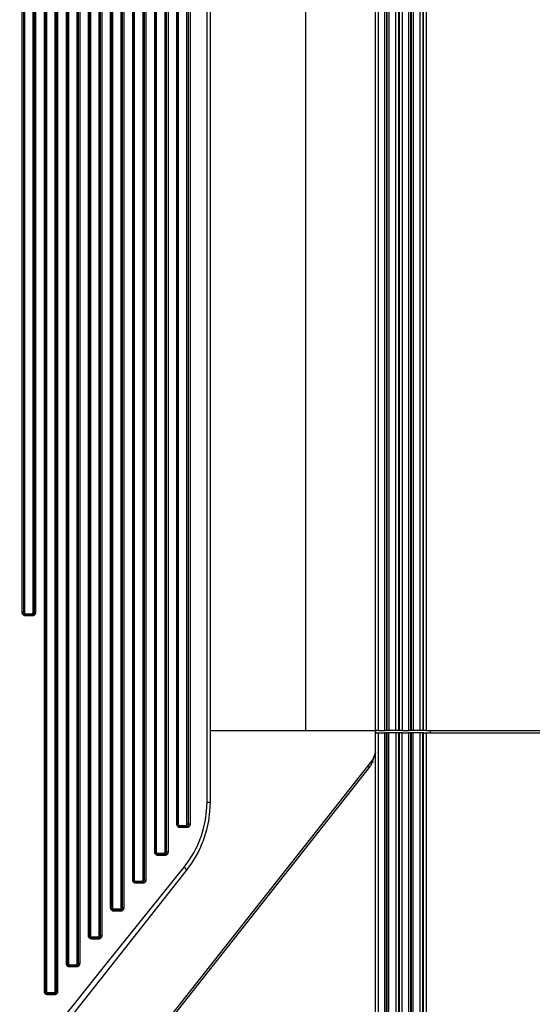
# Model space of a CAD drawing. Units: inches. Extents: x 0 to 10024, y 0 to 3575.
# Drawn here: x 6892 to 6938, y 1909 to 1998 of the extents above; entities that cross this region are included whole.
import ezdxf

# ---------------------------------------------------------------- set-up
doc = ezdxf.new("R2010")
doc.units = ezdxf.units.IN
doc.header["$MEASUREMENT"] = 0
doc.layers.add('LG-DIMENSION', color=7, linetype='Continuous')
doc.layers.add('LG-Product', color=3, linetype='Continuous')
doc.styles.add('GHS', font='txt')
doc.dimstyles.new('LG_DIM', dxfattribs={"dimtxt": 50, "dimasz": 40, "dimexe": 30, "dimexo": 20, "dimgap": 20, "dimtad": 1, "dimdec": 0, "dimzin": 0, "dimdsep": 46, "dimtxsty": 'GHS', "dimcen": 0.09, "dimclrd": 7, "dimclre": 7, "dimadec": 0, "dimazin": 0, "dimtfac": 1, "dimtdec": 0, "dimtix": 1, "dimtofl": 0, "dimtmove": 0, "dimatfit": 3, "dimfxl": 30, "dimtolj": 1, "dimtzin": 0, "dimarcsym": 0})

# ---------------------------------------------------------------- blocks, each defined once
blk = doc.blocks.new('*D10')
at = {"layer": 'Defpoints', "color": 0, "transparency": 16777216}
for p in [(6888.004, 2658.951), (6888.004, 1708.951), (7199.144, 1708.951)]:
    blk.add_point(p, dxfattribs=at)
at = {"layer": 'LG-DIMENSION', "color": 7, "lineweight": -2, "transparency": 16777216}
for p, q in [((6908.004, 2658.951), (7229.144, 2658.951)), ((7199.144, 2618.951), (7199.144, 1748.951)), ((6908.004, 1708.951), (7229.144, 1708.951))]:
    blk.add_line(p, q, dxfattribs=at)
at = {"layer": 'LG-DIMENSION', "color": 7, "transparency": 16777216}
for points in [[(7192.477, 2618.951), (7205.81, 2618.951), (7199.144, 2658.951)], [(7192.477, 1748.951), (7205.81, 1748.951), (7199.144, 1708.951)]]:
    blk.add_solid(points, dxfattribs=at)
at = {"layer": 'LG-DIMENSION', "color": 0, "transparency": 16777216, "insert": (7154.11, 2183.951), "char_height": 50, "attachment_point": 5, "rotation": 90, "style": 'GHS'}
blk.add_mtext('\\A1;950', dxfattribs=at)

msp = doc.modelspace()

# ---------------------------------------------------------------- linework, layer by layer
at = {"layer": 'LG-Product', "color": 3, "linetype": 'Continuous'}
for p, q in [((6894.148, 1910.271), (6894.148, 2460.631)), ((6894.246, 2460.631), (6894.246, 1910.271)), ((6894.343, 2460.631), (6894.343, 1910.271)), ((6895.14, 1910.271), (6895.14, 2460.631)), ((6895.246, 1910.271), (6895.246, 2460.631)), ((6895.352, 2460.631), (6895.352, 1910.271)), ((6896.154, 1912.8), (6896.154, 2458.102)), ((6896.246, 2458.102), (6896.246, 1912.8)), ((6896.337, 2458.102), (6896.337, 1912.8)), ((6897.134, 1912.8), (6897.134, 2458.102)), ((6897.246, 1912.8), (6897.246, 2458.102)), ((6897.358, 2458.102), (6897.358, 1912.8)), ((6898.16, 1915.329), (6898.16, 2455.573)), ((6898.246, 2455.573), (6898.246, 1915.329)), ((6898.331, 2455.573), (6898.331, 1915.329)), ((6899.128, 1915.329), (6899.128, 2455.573)), ((6899.246, 1915.329), (6899.246, 2455.573)), ((6899.364, 2455.573), (6899.364, 1915.329)), ((6900.166, 1917.858), (6900.166, 2453.044)), ((6900.246, 2453.044), (6900.246, 1917.858)), ((6900.325, 2453.044), (6900.325, 1917.858)), ((6901.122, 1917.858), (6901.122, 2453.044)), ((6901.246, 1917.858), (6901.246, 2453.044)), ((6901.369, 2453.044), (6901.369, 1917.858)), ((6902.172, 1920.387), (6902.172, 2450.516)), ((6902.246, 2450.516), (6902.246, 1920.387)), ((6902.319, 2450.516), (6902.319, 1920.387)), ((6903.116, 1920.387), (6903.116, 2450.516)), ((6903.246, 1920.387), (6903.246, 2450.516)), ((6903.375, 2450.516), (6903.375, 1920.387)), ((6904.178, 1922.916), (6904.178, 2447.987)), ((6904.246, 2447.987), (6904.246, 1922.916)), ((6904.313, 2447.987), (6904.313, 1922.916)), ((6905.11, 1922.916), (6905.11, 2447.987)), ((6905.246, 1922.916), (6905.246, 2447.987)), ((6905.381, 2447.987), (6905.381, 1922.916)), ((6906.184, 1925.445), (6906.184, 2445.458)), ((6906.246, 2445.458), (6906.246, 1925.445)), ((6906.307, 2445.458), (6906.307, 1925.445)), ((6907.104, 1925.445), (6907.104, 2445.458)), ((6907.246, 1925.445), (6907.246, 2445.458)), ((6907.387, 2445.458), (6907.387, 1925.445)), ((6908.925, 1927.451), (6908.925, 2443.451)), ((6909.196, 2443.451), (6909.196, 1927.451)), ((6917.869, 2433.951), (6917.869, 1933.951)), ((6924.21, 1933.951), (6924.21, 2433.951)), ((6924.456, 2433.951), (6924.456, 1933.951)), ((6925.066, 1933.951), (6925.066, 2433.951)), ((6925.22, 2433.951), (6925.22, 1933.951)), ((6925.298, 1933.951), (6925.298, 2433.951)), ((6925.451, 2433.951), (6925.451, 1933.951)), ((6926.083, 1933.951), (6926.083, 2433.951)), ((6926.329, 2433.951), (6926.329, 1933.951)), ((6926.395, 1933.951), (6926.395, 2433.951)), ((6926.641, 2433.951), (6926.641, 1933.951)), ((6927.266, 1933.951), (6927.266, 2433.951)), ((6927.419, 2433.951), (6927.419, 1933.951)), ((6927.492, 1933.951), (6927.492, 2433.951)), ((6927.644, 2433.951), (6927.644, 1933.951)), ((6928.282, 1933.951), (6928.282, 2433.951)), ((6928.529, 2433.951), (6928.529, 1933.951)), ((6928.595, 1933.951), (6928.595, 2433.951)), ((6928.842, 2433.951), (6928.842, 1933.951)), ((6892.142, 1944.651), (6892.142, 2426.251)), ((6892.246, 2426.251), (6892.246, 1944.651)), ((6892.349, 2426.251), (6892.349, 1944.651)), ((6893.146, 1944.651), (6893.146, 2426.251)), ((6893.246, 1944.651), (6893.246, 2426.251)), ((6893.346, 2426.251), (6893.346, 1944.651)), ((6892.215, 1944.651), (6892.142, 1944.651)), ((6892.144, 1944.622), (6892.142, 1944.651)), ((6892.148, 1944.593), (6892.144, 1944.622)), ((6892.155, 1944.564), (6892.148, 1944.593)), ((6892.165, 1944.536), (6892.155, 1944.564)), ((6892.178, 1944.51), (6892.165, 1944.536)), ((6892.193, 1944.485), (6892.178, 1944.51)), ((6892.211, 1944.461), (6892.193, 1944.485)), ((6892.231, 1944.439), (6892.211, 1944.461)), ((6892.246, 1944.651), (6892.215, 1944.651)), ((6892.252, 1944.419), (6892.231, 1944.439)), ((6892.246, 1944.651), (6892.276, 1944.651)), ((6892.246, 1944.651), (6892.247, 1944.632)), ((6892.247, 1944.632), (6892.25, 1944.612)), ((6892.25, 1944.612), (6892.254, 1944.593)), ((6892.276, 1944.402), (6892.252, 1944.419)), ((6892.254, 1944.593), (6892.261, 1944.575)), ((6892.261, 1944.575), (6892.27, 1944.557)), ((6892.27, 1944.557), (6892.279, 1944.54)), ((6892.276, 1944.651), (6892.349, 1944.651)), ((6892.301, 1944.387), (6892.276, 1944.402)), ((6892.279, 1944.54), (6892.291, 1944.524)), ((6892.291, 1944.524), (6892.304, 1944.51)), ((6892.328, 1944.374), (6892.301, 1944.387)), ((6892.304, 1944.51), (6892.335, 1944.485)), ((6892.384, 1944.357), (6892.328, 1944.374)), ((6892.335, 1944.485), (6892.369, 1944.466)), ((6892.349, 1944.651), (6892.356, 1944.613)), ((6892.356, 1944.613), (6892.378, 1944.581)), ((6892.369, 1944.466), (6892.407, 1944.455)), ((6892.378, 1944.581), (6892.393, 1944.568)), ((6892.443, 1944.351), (6892.384, 1944.357)), ((6892.393, 1944.568), (6892.41, 1944.559)), ((6892.407, 1944.455), (6892.446, 1944.451)), ((6892.41, 1944.559), (6892.429, 1944.553)), ((6892.429, 1944.553), (6892.449, 1944.551)), ((6892.444, 1944.422), (6892.443, 1944.351)), ((6892.744, 1944.351), (6892.443, 1944.351)), ((6892.446, 1944.451), (6892.444, 1944.422)), ((6892.446, 1944.451), (6892.746, 1944.451)), ((6892.449, 1944.551), (6892.748, 1944.551)), ((6893.045, 1944.351), (6892.744, 1944.351)), ((6892.746, 1944.451), (6893.046, 1944.451)), ((6892.748, 1944.551), (6893.047, 1944.551)), ((6893.045, 1944.422), (6893.046, 1944.451)), ((6893.045, 1944.351), (6893.045, 1944.422)), ((6893.074, 1944.353), (6893.045, 1944.351)), ((6893.046, 1944.451), (6893.065, 1944.452)), ((6893.047, 1944.551), (6893.085, 1944.559)), ((6893.065, 1944.452), (6893.085, 1944.455)), ((6893.104, 1944.357), (6893.074, 1944.353)), ((6893.085, 1944.559), (6893.117, 1944.581)), ((6893.085, 1944.455), (6893.104, 1944.46)), ((6893.104, 1944.46), (6893.122, 1944.466)), ((6893.132, 1944.364), (6893.104, 1944.357)), ((6893.117, 1944.581), (6893.13, 1944.596)), ((6893.122, 1944.466), (6893.14, 1944.475)), ((6893.13, 1944.596), (6893.139, 1944.613)), ((6893.16, 1944.374), (6893.132, 1944.364)), ((6893.139, 1944.613), (6893.144, 1944.632)), ((6893.14, 1944.475), (6893.157, 1944.485)), ((6893.144, 1944.632), (6893.146, 1944.651)), ((6893.217, 1944.651), (6893.146, 1944.651)), ((6893.157, 1944.485), (6893.173, 1944.496)), ((6893.187, 1944.387), (6893.16, 1944.374)), ((6893.173, 1944.496), (6893.187, 1944.51)), ((6893.187, 1944.51), (6893.212, 1944.54)), ((6893.212, 1944.402), (6893.187, 1944.387)), ((6893.212, 1944.54), (6893.231, 1944.574)), ((6893.236, 1944.419), (6893.212, 1944.402)), ((6893.246, 1944.651), (6893.217, 1944.651)), ((6893.231, 1944.574), (6893.242, 1944.612)), ((6893.258, 1944.439), (6893.236, 1944.419)), ((6893.242, 1944.612), (6893.246, 1944.651)), ((6893.275, 1944.651), (6893.246, 1944.651)), ((6893.277, 1944.461), (6893.258, 1944.439)), ((6893.346, 1944.651), (6893.275, 1944.651)), ((6893.295, 1944.484), (6893.277, 1944.461)), ((6893.31, 1944.509), (6893.295, 1944.484)), ((6893.323, 1944.536), (6893.31, 1944.509)), ((6893.34, 1944.592), (6893.323, 1944.536)), ((6893.346, 1944.651), (6893.34, 1944.592)), ((6909.196, 1933.951), (6915.948, 1933.951)), ((6915.948, 1933.951), (6916.897, 1933.951)), ((6916.897, 1933.951), (6917.869, 1933.951)), ((6917.869, 1933.951), (6921.009, 1933.951)), ((6921.009, 1933.951), (6924.21, 1933.951)), ((6924.21, 1933.951), (6924.21, 1933.751)), ((6924.286, 1933.951), (6924.21, 1933.951)), ((6924.21, 1832.951), (6924.21, 1933.751)), ((6924.21, 1933.751), (6924.286, 1933.751)), ((6924.23, 1933.751), (6924.23, 1933.951)), ((6924.456, 1933.951), (6924.286, 1933.951)), ((6924.286, 1933.751), (6924.456, 1933.751)), ((6924.456, 1933.951), (6924.761, 1933.951)), ((6924.456, 1933.751), (6924.456, 1832.951)), ((6924.456, 1933.751), (6924.761, 1933.751)), ((6924.761, 1933.951), (6925.066, 1933.951)), ((6924.761, 1933.751), (6925.066, 1933.751)), ((6925.173, 1933.951), (6925.066, 1933.951)), ((6925.066, 1832.951), (6925.066, 1933.751)), ((6925.173, 1933.751), (6925.066, 1933.751)), ((6925.22, 1933.951), (6925.173, 1933.951)), ((6925.22, 1933.751), (6925.173, 1933.751)), ((6925.298, 1933.951), (6925.22, 1933.951)), ((6925.22, 1832.951), (6925.22, 1933.751)), ((6925.298, 1933.751), (6925.22, 1933.751)), ((6925.345, 1933.951), (6925.298, 1933.951)), ((6925.298, 1832.951), (6925.298, 1933.751)), ((6925.345, 1933.751), (6925.298, 1933.751)), ((6925.451, 1933.951), (6925.345, 1933.951)), ((6925.451, 1933.751), (6925.345, 1933.751)), ((6926.083, 1933.951), (6925.451, 1933.951)), ((6925.451, 1832.951), (6925.451, 1933.751)), ((6926.089, 1933.751), (6925.451, 1933.751)), ((6926.248, 1933.951), (6926.083, 1933.951)), ((6926.089, 1832.951), (6926.089, 1933.751)), ((6926.254, 1933.751), (6926.089, 1933.751)), ((6926.329, 1933.951), (6926.248, 1933.951)), ((6926.335, 1933.751), (6926.254, 1933.751)), ((6926.395, 1933.951), (6926.329, 1933.951)), ((6926.335, 1832.951), (6926.335, 1933.751)), ((6926.396, 1933.751), (6926.335, 1933.751)), ((6926.476, 1933.951), (6926.395, 1933.951)), ((6926.396, 1832.951), (6926.396, 1933.751)), ((6926.476, 1933.751), (6926.396, 1933.751)), ((6926.641, 1933.951), (6926.476, 1933.951)), ((6926.642, 1933.751), (6926.476, 1933.751)), ((6926.641, 1933.951), (6926.954, 1933.951)), ((6926.642, 1832.951), (6926.642, 1933.751)), ((6926.642, 1933.751), (6926.955, 1933.751)), ((6926.954, 1933.951), (6927.266, 1933.951)), ((6926.955, 1933.751), (6927.267, 1933.751)), ((6927.373, 1933.951), (6927.266, 1933.951)), ((6927.267, 1832.951), (6927.267, 1933.751)), ((6927.373, 1933.751), (6927.267, 1933.751)), ((6927.419, 1933.951), (6927.373, 1933.951)), ((6927.42, 1933.751), (6927.373, 1933.751)), ((6927.492, 1933.951), (6927.419, 1933.951)), ((6927.42, 1832.951), (6927.42, 1933.751)), ((6927.498, 1933.751), (6927.42, 1933.751)), ((6927.538, 1933.951), (6927.492, 1933.951)), ((6927.498, 1832.951), (6927.498, 1933.751)), ((6927.544, 1933.751), (6927.498, 1933.751)), ((6927.644, 1933.951), (6927.538, 1933.951)), ((6927.651, 1933.751), (6927.544, 1933.751)), ((6928.282, 1933.951), (6927.644, 1933.951)), ((6927.651, 1832.951), (6927.651, 1933.751)), ((6928.282, 1933.751), (6927.651, 1933.751)), ((6928.448, 1933.951), (6928.282, 1933.951)), ((6928.282, 1832.951), (6928.282, 1933.751)), ((6928.448, 1933.751), (6928.282, 1933.751)), ((6928.529, 1933.951), (6928.448, 1933.951)), ((6928.529, 1933.751), (6928.448, 1933.751)), ((6928.595, 1933.951), (6928.529, 1933.951)), ((6928.529, 1832.951), (6928.529, 1933.751)), ((6928.595, 1933.751), (6928.529, 1933.751)), ((6928.676, 1933.951), (6928.595, 1933.951)), ((6928.595, 1832.951), (6928.595, 1933.751)), ((6928.595, 1933.751), (6928.676, 1933.751)), ((6928.842, 1933.951), (6928.676, 1933.951)), ((6928.676, 1933.751), (6928.842, 1933.751)), ((6928.842, 1933.951), (6951.68, 1933.951)), ((6928.842, 1933.751), (6928.842, 1832.951)), ((6928.842, 1933.751), (6951.68, 1933.751)), ((6929.21, 1933.751), (6929.21, 1933.951)), ((6924.21, 1931.951), (6923.779, 1930.71)), ((6923.995, 1931.305), (6924.21, 1931.926)), ((6893.607, 1892.56), (6923.779, 1930.71)), ((6895.515, 1895.294), (6923.995, 1931.305)), ((6923.536, 1930.725), (6923.565, 1930.679)), ((6923.565, 1930.679), (6923.672, 1930.575)), ((6923.995, 1931.305), (6923.96, 1931.196)), ((6923.96, 1931.196), (6923.993, 1931.045)), ((6908.89, 1926.641), (6908.925, 1927.451)), ((6908.925, 1927.451), (6909.123, 1927.451)), ((6909.123, 1927.451), (6909.196, 1927.451)), ((6909.196, 1927.451), (6909.16, 1926.602)), ((6908.786, 1925.846), (6908.89, 1926.641)), ((6909.16, 1926.602), (6909.053, 1925.768)), ((6906.229, 1925.445), (6906.184, 1925.445)), ((6906.185, 1925.414), (6906.184, 1925.445)), ((6906.19, 1925.384), (6906.185, 1925.414)), ((6906.198, 1925.354), (6906.19, 1925.384)), ((6906.208, 1925.326), (6906.198, 1925.354)), ((6906.238, 1925.273), (6906.208, 1925.326)), ((6906.246, 1925.445), (6906.229, 1925.445)), ((6906.276, 1925.228), (6906.238, 1925.273)), ((6906.246, 1925.445), (6906.262, 1925.445)), ((6906.246, 1925.445), (6906.247, 1925.423)), ((6906.247, 1925.423), (6906.25, 1925.402)), ((6906.25, 1925.402), (6906.256, 1925.382)), ((6906.256, 1925.382), (6906.264, 1925.362)), ((6906.262, 1925.445), (6906.307, 1925.445)), ((6906.264, 1925.362), (6906.284, 1925.327)), ((6906.298, 1925.209), (6906.276, 1925.228)), ((6906.284, 1925.327), (6906.31, 1925.298)), ((6906.322, 1925.192), (6906.298, 1925.209)), ((6906.307, 1925.445), (6906.309, 1925.424)), ((6906.309, 1925.424), (6906.315, 1925.405)), ((6906.31, 1925.298), (6906.325, 1925.285)), ((6906.315, 1925.405), (6906.325, 1925.388)), ((6906.325, 1925.388), (6906.337, 1925.373)), ((6906.325, 1925.285), (6906.341, 1925.274)), ((6906.337, 1925.373), (6906.352, 1925.361)), ((6906.341, 1925.274), (6906.357, 1925.265)), ((6906.352, 1925.361), (6906.369, 1925.352)), ((6906.357, 1925.265), (6906.374, 1925.258)), ((6906.369, 1925.352), (6906.388, 1925.347)), ((6906.374, 1925.258), (6906.41, 1925.248)), ((6906.388, 1925.347), (6906.406, 1925.345)), ((6906.418, 1925.274), (6906.406, 1925.345)), ((6906.406, 1925.345), (6906.706, 1925.345)), ((6906.41, 1925.248), (6906.446, 1925.245)), ((6906.446, 1925.245), (6906.418, 1925.274)), ((6906.446, 1925.245), (6906.473, 1925.215)), ((6906.446, 1925.245), (6906.747, 1925.245)), ((6906.473, 1925.215), (6906.484, 1925.145)), ((6906.706, 1925.345), (6907.005, 1925.345)), ((6906.747, 1925.245), (6907.046, 1925.245)), ((6907.005, 1925.345), (6907.023, 1925.347)), ((6907.023, 1925.347), (6907.041, 1925.352)), ((6907.041, 1925.352), (6907.058, 1925.36)), ((6907.046, 1925.245), (6907.082, 1925.248)), ((6907.046, 1925.245), (6907.075, 1925.215)), ((6907.058, 1925.36), (6907.073, 1925.372)), ((6907.073, 1925.372), (6907.086, 1925.387)), ((6907.075, 1925.215), (6907.086, 1925.145)), ((6907.082, 1925.248), (6907.117, 1925.258)), ((6907.086, 1925.387), (6907.096, 1925.405)), ((6907.096, 1925.405), (6907.102, 1925.424)), ((6907.102, 1925.424), (6907.104, 1925.445)), ((6907.2, 1925.445), (6907.104, 1925.445)), ((6907.117, 1925.258), (6907.15, 1925.274)), ((6907.15, 1925.274), (6907.181, 1925.297)), ((6907.181, 1925.297), (6907.194, 1925.311)), ((6907.194, 1925.311), (6907.207, 1925.326)), ((6907.246, 1925.445), (6907.2, 1925.445)), ((6907.207, 1925.326), (6907.218, 1925.343)), ((6907.218, 1925.343), (6907.228, 1925.362)), ((6907.228, 1925.362), (6907.235, 1925.381)), ((6907.235, 1925.381), (6907.241, 1925.401)), ((6907.241, 1925.401), (6907.245, 1925.423)), ((6907.245, 1925.423), (6907.246, 1925.445)), ((6907.292, 1925.445), (6907.246, 1925.445)), ((6907.272, 1925.208), (6907.248, 1925.192)), ((6907.294, 1925.228), (6907.272, 1925.208)), ((6907.387, 1925.445), (6907.292, 1925.445)), ((6907.314, 1925.249), (6907.294, 1925.228)), ((6907.333, 1925.272), (6907.314, 1925.249)), ((6907.349, 1925.298), (6907.333, 1925.272)), ((6907.362, 1925.325), (6907.349, 1925.298)), ((6907.373, 1925.353), (6907.362, 1925.325)), ((6907.381, 1925.383), (6907.373, 1925.353)), ((6907.386, 1925.413), (6907.381, 1925.383)), ((6907.387, 1925.445), (6907.386, 1925.413)), ((6908.616, 1925.067), (6908.786, 1925.846)), ((6909.053, 1925.768), (6908.878, 1924.949)), ((6906.347, 1925.178), (6906.322, 1925.192)), ((6906.373, 1925.166), (6906.347, 1925.178)), ((6906.4, 1925.157), (6906.373, 1925.166)), ((6906.428, 1925.15), (6906.4, 1925.157)), ((6906.456, 1925.146), (6906.428, 1925.15)), ((6906.484, 1925.145), (6906.456, 1925.146)), ((6906.786, 1925.145), (6906.484, 1925.145)), ((6907.086, 1925.145), (6906.786, 1925.145)), ((6907.143, 1925.15), (6907.086, 1925.145)), ((6907.197, 1925.166), (6907.143, 1925.15)), ((6907.223, 1925.178), (6907.197, 1925.166)), ((6907.248, 1925.192), (6907.223, 1925.178)), ((6908.38, 1924.302), (6908.616, 1925.067)), ((6908.878, 1924.949), (6908.633, 1924.144)), ((6907.908, 1923.205), (6908.08, 1923.561)), ((6908.08, 1923.561), (6908.16, 1923.742)), ((6908.16, 1923.742), (6908.237, 1923.927)), ((6908.237, 1923.927), (6908.31, 1924.113)), ((6908.31, 1924.113), (6908.38, 1924.302)), ((6908.406, 1923.555), (6908.322, 1923.364)), ((6908.485, 1923.749), (6908.406, 1923.555)), ((6908.561, 1923.946), (6908.485, 1923.749)), ((6908.633, 1924.144), (6908.561, 1923.946)), ((6904.227, 1922.916), (6904.178, 1922.916)), ((6904.179, 1922.885), (6904.178, 1922.916)), ((6904.184, 1922.856), (6904.179, 1922.885)), ((6904.191, 1922.826), (6904.184, 1922.856)), ((6904.202, 1922.798), (6904.191, 1922.826)), ((6904.215, 1922.771), (6904.202, 1922.798)), ((6904.231, 1922.746), (6904.215, 1922.771)), ((6904.246, 1922.916), (6904.227, 1922.916)), ((6904.249, 1922.722), (6904.231, 1922.746)), ((6904.246, 1922.916), (6904.264, 1922.916)), ((6904.246, 1922.916), (6904.247, 1922.895)), ((6904.247, 1922.895), (6904.25, 1922.875)), ((6904.269, 1922.701), (6904.249, 1922.722)), ((6904.25, 1922.875), (6904.255, 1922.855)), ((6904.255, 1922.855), (6904.263, 1922.835)), ((6904.263, 1922.835), (6904.283, 1922.8)), ((6904.264, 1922.916), (6904.313, 1922.916)), ((6904.291, 1922.681), (6904.269, 1922.701)), ((6904.283, 1922.8), (6904.308, 1922.77)), ((6904.315, 1922.664), (6904.291, 1922.681)), ((6904.308, 1922.77), (6904.339, 1922.747)), ((6904.313, 1922.916), (6904.321, 1922.877)), ((6904.34, 1922.65), (6904.315, 1922.664)), ((6904.321, 1922.877), (6904.343, 1922.844)), ((6904.339, 1922.747), (6904.373, 1922.73)), ((6904.366, 1922.638), (6904.34, 1922.65)), ((6904.343, 1922.844), (6904.358, 1922.832)), ((6904.358, 1922.832), (6904.375, 1922.823)), ((6904.394, 1922.628), (6904.366, 1922.638)), ((6904.373, 1922.73), (6904.409, 1922.719)), ((6904.375, 1922.823), (6904.393, 1922.818)), ((6904.393, 1922.818), (6904.412, 1922.816)), ((6904.421, 1922.621), (6904.394, 1922.628)), ((6904.409, 1922.719), (6904.446, 1922.716)), ((6904.422, 1922.745), (6904.412, 1922.816)), ((6904.412, 1922.816), (6904.712, 1922.816)), ((6904.45, 1922.617), (6904.421, 1922.621)), ((6904.446, 1922.716), (6904.422, 1922.745)), ((6904.469, 1922.687), (6904.446, 1922.716)), ((6904.446, 1922.716), (6904.746, 1922.716)), ((6904.479, 1922.616), (6904.45, 1922.617)), ((6904.479, 1922.616), (6904.469, 1922.687)), ((6904.78, 1922.616), (6904.479, 1922.616)), ((6904.712, 1922.816), (6905.01, 1922.816)), ((6904.746, 1922.716), (6905.046, 1922.716)), ((6905.08, 1922.616), (6904.78, 1922.616)), ((6905.01, 1922.816), (6905.029, 1922.818)), ((6905.029, 1922.818), (6905.048, 1922.823)), ((6905.046, 1922.716), (6905.083, 1922.719)), ((6905.07, 1922.687), (6905.046, 1922.716)), ((6905.048, 1922.823), (6905.065, 1922.832)), ((6905.065, 1922.832), (6905.08, 1922.844)), ((6905.08, 1922.616), (6905.07, 1922.687)), ((6905.08, 1922.844), (6905.093, 1922.859)), ((6905.137, 1922.621), (6905.08, 1922.616)), ((6905.083, 1922.719), (6905.118, 1922.729)), ((6905.093, 1922.859), (6905.102, 1922.876)), ((6905.102, 1922.876), (6905.108, 1922.896)), ((6905.108, 1922.896), (6905.11, 1922.916)), ((6905.203, 1922.916), (6905.11, 1922.916)), ((6905.118, 1922.729), (6905.152, 1922.746)), ((6905.192, 1922.637), (6905.137, 1922.621)), ((6905.152, 1922.746), (6905.182, 1922.77)), ((6905.182, 1922.77), (6905.196, 1922.784)), ((6905.219, 1922.649), (6905.192, 1922.637)), ((6905.196, 1922.784), (6905.208, 1922.799)), ((6905.246, 1922.916), (6905.203, 1922.916)), ((6905.208, 1922.799), (6905.219, 1922.816)), ((6905.219, 1922.816), (6905.228, 1922.834)), ((6905.244, 1922.664), (6905.219, 1922.649)), ((6905.228, 1922.834), (6905.236, 1922.854)), ((6905.236, 1922.854), (6905.241, 1922.874)), ((6905.241, 1922.874), (6905.245, 1922.895)), ((6905.267, 1922.681), (6905.244, 1922.664)), ((6905.245, 1922.895), (6905.246, 1922.916)), ((6905.289, 1922.916), (6905.246, 1922.916)), ((6905.29, 1922.7), (6905.267, 1922.681)), ((6905.381, 1922.916), (6905.289, 1922.916)), ((6905.31, 1922.722), (6905.29, 1922.7)), ((6905.328, 1922.745), (6905.31, 1922.722)), ((6905.344, 1922.77), (6905.328, 1922.745)), ((6905.357, 1922.797), (6905.344, 1922.77)), ((6905.367, 1922.826), (6905.357, 1922.797)), ((6905.375, 1922.855), (6905.367, 1922.826)), ((6905.38, 1922.885), (6905.375, 1922.855)), ((6905.381, 1922.916), (6905.38, 1922.885)), ((6907.312, 1922.19), (6907.723, 1922.857)), ((6907.952, 1922.622), (6907.525, 1921.917)), ((6907.723, 1922.857), (6907.908, 1923.205)), ((6908.145, 1922.988), (6907.952, 1922.622)), ((6908.322, 1923.364), (6908.145, 1922.988)), ((6906.846, 1921.558), (6907.312, 1922.19)), ((6907.525, 1921.917), (6907.039, 1921.248)), ((6899.862, 1912.858), (6906.846, 1921.558)), ((6907.039, 1921.248), (6900.158, 1912.548)), ((6906.846, 1921.558), (6907.012, 1921.367)), ((6907.012, 1921.367), (6907.039, 1921.248)), ((6902.225, 1920.387), (6902.172, 1920.387)), ((6902.173, 1920.357), (6902.172, 1920.387)), ((6902.178, 1920.327), (6902.173, 1920.357)), ((6902.185, 1920.298), (6902.178, 1920.327)), ((6902.195, 1920.27), (6902.185, 1920.298)), ((6902.209, 1920.243), (6902.195, 1920.27)), ((6902.224, 1920.218), (6902.209, 1920.243)), ((6902.242, 1920.194), (6902.224, 1920.218)), ((6902.246, 1920.387), (6902.225, 1920.387)), ((6902.262, 1920.173), (6902.242, 1920.194)), ((6902.246, 1920.387), (6902.266, 1920.387)), ((6902.246, 1920.387), (6902.247, 1920.367)), ((6902.247, 1920.367), (6902.25, 1920.346)), ((6902.25, 1920.346), (6902.255, 1920.327)), ((6902.255, 1920.327), (6902.262, 1920.308)), ((6902.262, 1920.308), (6902.282, 1920.273)), ((6902.308, 1920.136), (6902.262, 1920.173)), ((6902.266, 1920.387), (6902.319, 1920.387)), ((6902.282, 1920.273), (6902.307, 1920.243)), ((6902.307, 1920.243), (6902.338, 1920.219)), ((6902.359, 1920.109), (6902.308, 1920.136)), ((6902.319, 1920.387), (6902.327, 1920.348)), ((6902.327, 1920.348), (6902.349, 1920.316)), ((6902.338, 1920.219), (6902.372, 1920.201)), ((6902.349, 1920.316), (6902.364, 1920.303)), ((6902.387, 1920.099), (6902.359, 1920.109)), ((6902.364, 1920.303), (6902.381, 1920.294)), ((6902.372, 1920.201), (6902.408, 1920.191)), ((6902.381, 1920.294), (6902.399, 1920.289)), ((6902.415, 1920.092), (6902.387, 1920.099)), ((6902.399, 1920.289), (6902.418, 1920.287)), ((6902.408, 1920.191), (6902.446, 1920.187)), ((6902.444, 1920.088), (6902.415, 1920.092)), ((6902.426, 1920.216), (6902.418, 1920.287)), ((6902.418, 1920.287), (6902.718, 1920.287)), ((6902.446, 1920.187), (6902.426, 1920.216)), ((6902.473, 1920.087), (6902.444, 1920.088)), ((6902.465, 1920.158), (6902.446, 1920.187)), ((6902.446, 1920.187), (6902.746, 1920.187)), ((6902.473, 1920.087), (6902.465, 1920.158)), ((6902.774, 1920.087), (6902.473, 1920.087)), ((6902.718, 1920.287), (6903.016, 1920.287)), ((6902.746, 1920.187), (6903.046, 1920.187)), ((6903.075, 1920.087), (6902.774, 1920.087)), ((6903.016, 1920.287), (6903.036, 1920.289)), ((6903.036, 1920.289), (6903.054, 1920.294)), ((6903.046, 1920.187), (6903.083, 1920.19)), ((6903.066, 1920.158), (6903.046, 1920.187)), ((6903.054, 1920.294), (6903.071, 1920.303)), ((6903.075, 1920.087), (6903.066, 1920.158)), ((6903.071, 1920.303), (6903.086, 1920.316)), ((6903.103, 1920.088), (6903.075, 1920.087)), ((6903.083, 1920.19), (6903.12, 1920.201)), ((6903.086, 1920.316), (6903.099, 1920.331)), ((6903.099, 1920.331), (6903.108, 1920.348)), ((6903.132, 1920.092), (6903.103, 1920.088)), ((6903.108, 1920.348), (6903.114, 1920.367)), ((6903.114, 1920.367), (6903.116, 1920.387)), ((6903.205, 1920.387), (6903.116, 1920.387)), ((6903.12, 1920.201), (6903.137, 1920.209)), ((6903.16, 1920.099), (6903.132, 1920.092)), ((6903.137, 1920.209), (6903.154, 1920.218)), ((6903.154, 1920.218), (6903.169, 1920.229)), ((6903.187, 1920.109), (6903.16, 1920.099)), ((6903.169, 1920.229), (6903.184, 1920.242)), ((6903.184, 1920.242), (6903.197, 1920.256)), ((6903.214, 1920.121), (6903.187, 1920.109)), ((6903.197, 1920.256), (6903.209, 1920.272)), ((6903.246, 1920.387), (6903.205, 1920.387)), ((6903.209, 1920.272), (6903.22, 1920.289)), ((6903.239, 1920.136), (6903.214, 1920.121)), ((6903.22, 1920.289), (6903.229, 1920.307)), ((6903.229, 1920.307), (6903.241, 1920.346)), ((6903.263, 1920.153), (6903.239, 1920.136)), ((6903.241, 1920.346), (6903.246, 1920.387)), ((6903.287, 1920.387), (6903.246, 1920.387)), ((6903.285, 1920.172), (6903.263, 1920.153)), ((6903.305, 1920.194), (6903.285, 1920.172)), ((6903.375, 1920.387), (6903.287, 1920.387)), ((6903.323, 1920.217), (6903.305, 1920.194)), ((6903.338, 1920.243), (6903.323, 1920.217)), ((6903.351, 1920.27), (6903.338, 1920.243)), ((6903.369, 1920.327), (6903.351, 1920.27)), ((6903.375, 1920.387), (6903.369, 1920.327)), ((6900.223, 1917.858), (6900.166, 1917.858)), ((6900.168, 1917.828), (6900.166, 1917.858)), ((6900.172, 1917.799), (6900.168, 1917.828)), ((6900.179, 1917.77), (6900.172, 1917.799)), ((6900.189, 1917.742), (6900.179, 1917.77)), ((6900.202, 1917.715), (6900.189, 1917.742)), ((6900.217, 1917.69), (6900.202, 1917.715)), ((6900.235, 1917.666), (6900.217, 1917.69)), ((6900.246, 1917.858), (6900.223, 1917.858)), ((6900.255, 1917.645), (6900.235, 1917.666)), ((6900.268, 1917.858), (6900.246, 1917.858)), ((6900.246, 1917.858), (6900.247, 1917.838)), ((6900.247, 1917.838), (6900.25, 1917.818)), ((6900.25, 1917.818), (6900.255, 1917.799)), ((6900.255, 1917.799), (6900.262, 1917.78)), ((6900.301, 1917.608), (6900.255, 1917.645)), ((6900.262, 1917.78), (6900.27, 1917.762)), ((6900.325, 1917.858), (6900.268, 1917.858)), ((6900.27, 1917.762), (6900.281, 1917.745)), ((6900.281, 1917.745), (6900.293, 1917.729)), ((6900.293, 1917.729), (6900.306, 1917.715)), ((6900.353, 1917.581), (6900.301, 1917.608)), ((6900.306, 1917.715), (6900.337, 1917.691)), ((6900.325, 1917.858), (6900.332, 1917.819)), ((6900.332, 1917.819), (6900.354, 1917.787)), ((6900.337, 1917.691), (6900.371, 1917.673)), ((6900.38, 1917.571), (6900.353, 1917.581)), ((6900.354, 1917.787), (6900.369, 1917.775)), ((6900.369, 1917.775), (6900.386, 1917.766)), ((6900.371, 1917.673), (6900.408, 1917.662)), ((6900.409, 1917.564), (6900.38, 1917.571)), ((6900.386, 1917.766), (6900.405, 1917.76)), ((6900.405, 1917.76), (6900.424, 1917.758)), ((6900.408, 1917.662), (6900.446, 1917.658)), ((6900.438, 1917.559), (6900.409, 1917.564)), ((6900.431, 1917.687), (6900.424, 1917.758)), ((6900.424, 1917.758), (6900.724, 1917.758)), ((6900.446, 1917.658), (6900.431, 1917.687)), ((6900.467, 1917.558), (6900.438, 1917.559)), ((6900.461, 1917.629), (6900.446, 1917.658)), ((6900.446, 1917.658), (6900.746, 1917.658)), ((6900.467, 1917.558), (6900.461, 1917.629)), ((6900.768, 1917.558), (6900.467, 1917.558)), ((6900.724, 1917.758), (6901.023, 1917.758)), ((6900.746, 1917.658), (6901.046, 1917.658)), ((6901.069, 1917.558), (6900.768, 1917.558)), ((6901.023, 1917.758), (6901.06, 1917.766)), ((6901.046, 1917.658), (6901.084, 1917.662)), ((6901.062, 1917.629), (6901.046, 1917.658)), ((6901.06, 1917.766), (6901.093, 1917.787)), ((6901.069, 1917.558), (6901.062, 1917.629)), ((6901.098, 1917.559), (6901.069, 1917.558)), ((6901.084, 1917.662), (6901.12, 1917.673)), ((6901.093, 1917.787), (6901.105, 1917.802)), ((6901.127, 1917.564), (6901.098, 1917.559)), ((6901.105, 1917.802), (6901.114, 1917.819)), ((6901.114, 1917.819), (6901.12, 1917.838)), ((6901.12, 1917.838), (6901.122, 1917.858)), ((6901.12, 1917.673), (6901.138, 1917.681)), ((6901.208, 1917.858), (6901.122, 1917.858)), ((6901.155, 1917.571), (6901.127, 1917.564)), ((6901.138, 1917.681), (6901.155, 1917.69)), ((6901.155, 1917.69), (6901.17, 1917.702)), ((6901.182, 1917.58), (6901.155, 1917.571)), ((6901.17, 1917.702), (6901.185, 1917.715)), ((6901.209, 1917.593), (6901.182, 1917.58)), ((6901.185, 1917.715), (6901.198, 1917.729)), ((6901.198, 1917.729), (6901.211, 1917.744)), ((6901.246, 1917.858), (6901.208, 1917.858)), ((6901.234, 1917.607), (6901.209, 1917.593)), ((6901.211, 1917.744), (6901.221, 1917.761)), ((6901.221, 1917.761), (6901.23, 1917.779)), ((6901.23, 1917.779), (6901.242, 1917.818)), ((6901.258, 1917.625), (6901.234, 1917.607)), ((6901.242, 1917.818), (6901.246, 1917.858)), ((6901.284, 1917.858), (6901.246, 1917.858)), ((6901.28, 1917.644), (6901.258, 1917.625)), ((6901.3, 1917.666), (6901.28, 1917.644)), ((6901.369, 1917.858), (6901.284, 1917.858)), ((6901.317, 1917.689), (6901.3, 1917.666)), ((6901.333, 1917.715), (6901.317, 1917.689)), ((6901.346, 1917.741), (6901.333, 1917.715)), ((6901.363, 1917.798), (6901.346, 1917.741)), ((6901.369, 1917.858), (6901.363, 1917.798)), ((6898.221, 1915.329), (6898.16, 1915.329)), ((6898.162, 1915.3), (6898.16, 1915.329)), ((6898.166, 1915.27), (6898.162, 1915.3)), ((6898.173, 1915.242), (6898.166, 1915.27)), ((6898.183, 1915.214), (6898.173, 1915.242)), ((6898.196, 1915.187), (6898.183, 1915.214)), ((6898.211, 1915.162), (6898.196, 1915.187)), ((6898.229, 1915.138), (6898.211, 1915.162)), ((6898.246, 1915.329), (6898.221, 1915.329)), ((6898.249, 1915.116), (6898.229, 1915.138)), ((6898.246, 1915.329), (6898.27, 1915.329)), ((6898.246, 1915.329), (6898.247, 1915.309)), ((6898.247, 1915.309), (6898.25, 1915.29)), ((6898.295, 1915.079), (6898.249, 1915.116)), ((6898.25, 1915.29), (6898.255, 1915.271)), ((6898.255, 1915.271), (6898.261, 1915.252)), ((6898.261, 1915.252), (6898.27, 1915.234)), ((6898.27, 1915.329), (6898.331, 1915.329)), ((6898.27, 1915.234), (6898.28, 1915.217)), ((6898.28, 1915.217), (6898.292, 1915.201)), ((6898.292, 1915.201), (6898.305, 1915.187)), ((6898.346, 1915.052), (6898.295, 1915.079)), ((6898.305, 1915.187), (6898.336, 1915.162)), ((6898.331, 1915.329), (6898.338, 1915.291)), ((6898.336, 1915.162), (6898.37, 1915.144)), ((6898.338, 1915.291), (6898.36, 1915.258)), ((6898.402, 1915.035), (6898.346, 1915.052)), ((6898.36, 1915.258), (6898.375, 1915.246)), ((6898.37, 1915.144), (6898.407, 1915.133)), ((6898.375, 1915.246), (6898.392, 1915.237)), ((6898.392, 1915.237), (6898.411, 1915.231)), ((6898.461, 1915.029), (6898.402, 1915.035)), ((6898.407, 1915.133), (6898.446, 1915.129)), ((6898.411, 1915.231), (6898.43, 1915.229)), ((6898.435, 1915.158), (6898.43, 1915.229)), ((6898.43, 1915.229), (6898.73, 1915.229)), ((6898.446, 1915.129), (6898.435, 1915.158)), ((6898.446, 1915.129), (6898.457, 1915.1)), ((6898.446, 1915.129), (6898.746, 1915.129)), ((6898.457, 1915.1), (6898.461, 1915.029)), ((6898.762, 1915.029), (6898.461, 1915.029)), ((6898.73, 1915.229), (6899.029, 1915.229)), ((6898.746, 1915.129), (6899.046, 1915.129)), ((6899.063, 1915.029), (6898.762, 1915.029)), ((6899.029, 1915.229), (6899.067, 1915.237)), ((6899.046, 1915.129), (6899.084, 1915.133)), ((6899.058, 1915.1), (6899.046, 1915.129)), ((6899.063, 1915.029), (6899.058, 1915.1)), ((6899.092, 1915.031), (6899.063, 1915.029)), ((6899.067, 1915.237), (6899.099, 1915.258)), ((6899.084, 1915.133), (6899.121, 1915.144)), ((6899.121, 1915.035), (6899.092, 1915.031)), ((6899.099, 1915.258), (6899.111, 1915.273)), ((6899.111, 1915.273), (6899.121, 1915.291)), ((6899.121, 1915.291), (6899.126, 1915.31)), ((6899.121, 1915.144), (6899.139, 1915.152)), ((6899.149, 1915.042), (6899.121, 1915.035)), ((6899.126, 1915.31), (6899.128, 1915.329)), ((6899.21, 1915.329), (6899.128, 1915.329)), ((6899.139, 1915.152), (6899.156, 1915.162)), ((6899.177, 1915.052), (6899.149, 1915.042)), ((6899.156, 1915.162), (6899.171, 1915.174)), ((6899.171, 1915.174), (6899.186, 1915.187)), ((6899.203, 1915.064), (6899.177, 1915.052)), ((6899.186, 1915.187), (6899.199, 1915.201)), ((6899.199, 1915.201), (6899.211, 1915.217)), ((6899.229, 1915.079), (6899.203, 1915.064)), ((6899.246, 1915.329), (6899.21, 1915.329)), ((6899.211, 1915.217), (6899.222, 1915.234)), ((6899.222, 1915.234), (6899.23, 1915.251)), ((6899.252, 1915.096), (6899.229, 1915.079)), ((6899.23, 1915.251), (6899.242, 1915.289)), ((6899.242, 1915.289), (6899.246, 1915.329)), ((6899.282, 1915.329), (6899.246, 1915.329)), ((6899.274, 1915.116), (6899.252, 1915.096)), ((6899.294, 1915.138), (6899.274, 1915.116)), ((6899.364, 1915.329), (6899.282, 1915.329)), ((6899.312, 1915.161), (6899.294, 1915.138)), ((6899.327, 1915.187), (6899.312, 1915.161)), ((6899.34, 1915.213), (6899.327, 1915.187)), ((6899.357, 1915.27), (6899.34, 1915.213)), ((6899.364, 1915.329), (6899.357, 1915.27)), ((6892.577, 1903.781), (6899.862, 1912.858)), ((6896.219, 1912.8), (6896.154, 1912.8)), ((6896.156, 1912.771), (6896.154, 1912.8)), ((6896.16, 1912.742), (6896.156, 1912.771)), ((6896.167, 1912.713), (6896.16, 1912.742)), ((6896.177, 1912.685), (6896.167, 1912.713)), ((6896.246, 1912.8), (6896.219, 1912.8)), ((6896.246, 1912.8), (6896.272, 1912.8)), ((6896.246, 1912.8), (6896.247, 1912.781)), ((6896.247, 1912.781), (6896.25, 1912.761)), ((6896.25, 1912.761), (6896.254, 1912.742)), ((6896.254, 1912.742), (6896.261, 1912.723)), ((6896.261, 1912.723), (6896.27, 1912.706)), ((6896.27, 1912.706), (6896.28, 1912.689)), ((6896.272, 1912.8), (6896.337, 1912.8)), ((6896.337, 1912.8), (6896.345, 1912.762)), ((6896.345, 1912.762), (6896.366, 1912.73)), ((6896.366, 1912.73), (6896.381, 1912.717)), ((6896.381, 1912.717), (6896.398, 1912.708)), ((6896.398, 1912.708), (6896.417, 1912.702)), ((6896.417, 1912.702), (6896.436, 1912.7)), ((6896.436, 1912.7), (6896.736, 1912.7)), ((6896.736, 1912.7), (6897.035, 1912.7)), ((6897.035, 1912.7), (6897.073, 1912.708)), ((6897.073, 1912.708), (6897.105, 1912.73)), ((6897.105, 1912.73), (6897.118, 1912.745)), ((6897.118, 1912.745), (6897.127, 1912.762)), ((6897.127, 1912.762), (6897.132, 1912.781)), ((6897.132, 1912.781), (6897.134, 1912.8)), ((6897.212, 1912.8), (6897.134, 1912.8)), ((6897.246, 1912.8), (6897.212, 1912.8)), ((6897.212, 1912.689), (6897.23, 1912.723)), ((6897.23, 1912.723), (6897.242, 1912.761)), ((6897.242, 1912.761), (6897.246, 1912.8)), ((6897.279, 1912.8), (6897.246, 1912.8)), ((6897.358, 1912.8), (6897.279, 1912.8)), ((6897.352, 1912.741), (6897.335, 1912.685)), ((6897.358, 1912.8), (6897.352, 1912.741)), ((6900.158, 1912.548), (6892.98, 1903.471)), ((6896.19, 1912.659), (6896.177, 1912.685)), ((6896.205, 1912.633), (6896.19, 1912.659)), ((6896.223, 1912.61), (6896.205, 1912.633)), ((6896.243, 1912.588), (6896.223, 1912.61)), ((6896.288, 1912.551), (6896.243, 1912.588)), ((6896.28, 1912.689), (6896.292, 1912.673)), ((6896.34, 1912.523), (6896.288, 1912.551)), ((6896.292, 1912.673), (6896.305, 1912.659)), ((6896.305, 1912.659), (6896.335, 1912.634)), ((6896.335, 1912.634), (6896.37, 1912.615)), ((6896.396, 1912.506), (6896.34, 1912.523)), ((6896.37, 1912.615), (6896.407, 1912.604)), ((6896.455, 1912.5), (6896.396, 1912.506)), ((6896.407, 1912.604), (6896.446, 1912.6)), ((6896.452, 1912.571), (6896.446, 1912.6)), ((6896.446, 1912.6), (6896.746, 1912.6)), ((6896.455, 1912.5), (6896.452, 1912.571)), ((6896.756, 1912.5), (6896.455, 1912.5)), ((6896.746, 1912.6), (6897.046, 1912.6)), ((6897.057, 1912.5), (6896.756, 1912.5)), ((6897.046, 1912.6), (6897.065, 1912.601)), ((6897.054, 1912.571), (6897.046, 1912.6)), ((6897.057, 1912.5), (6897.054, 1912.571)), ((6897.086, 1912.502), (6897.057, 1912.5)), ((6897.065, 1912.601), (6897.085, 1912.604)), ((6897.085, 1912.604), (6897.104, 1912.609)), ((6897.115, 1912.506), (6897.086, 1912.502)), ((6897.104, 1912.609), (6897.122, 1912.615)), ((6897.144, 1912.513), (6897.115, 1912.506)), ((6897.122, 1912.615), (6897.14, 1912.624)), ((6897.14, 1912.624), (6897.156, 1912.634)), ((6897.172, 1912.523), (6897.144, 1912.513)), ((6897.156, 1912.634), (6897.172, 1912.645)), ((6897.172, 1912.645), (6897.187, 1912.658)), ((6897.198, 1912.535), (6897.172, 1912.523)), ((6897.187, 1912.658), (6897.212, 1912.689)), ((6897.223, 1912.55), (6897.198, 1912.535)), ((6897.247, 1912.568), (6897.223, 1912.55)), ((6897.269, 1912.588), (6897.247, 1912.568)), ((6897.289, 1912.609), (6897.269, 1912.588)), ((6897.307, 1912.633), (6897.289, 1912.609)), ((6897.322, 1912.658), (6897.307, 1912.633)), ((6897.335, 1912.685), (6897.322, 1912.658)), ((6894.217, 1910.271), (6894.148, 1910.271)), ((6894.15, 1910.242), (6894.148, 1910.271)), ((6894.154, 1910.213), (6894.15, 1910.242)), ((6894.161, 1910.184), (6894.154, 1910.213)), ((6894.171, 1910.156), (6894.161, 1910.184)), ((6894.184, 1910.13), (6894.171, 1910.156)), ((6894.199, 1910.105), (6894.184, 1910.13)), ((6894.217, 1910.081), (6894.199, 1910.105)), ((6894.246, 1910.271), (6894.217, 1910.271)), ((6894.236, 1910.059), (6894.217, 1910.081)), ((6894.258, 1910.04), (6894.236, 1910.059)), ((6894.246, 1910.271), (6894.274, 1910.271)), ((6894.246, 1910.271), (6894.247, 1910.252)), ((6894.247, 1910.252), (6894.25, 1910.232)), ((6894.25, 1910.232), (6894.254, 1910.213)), ((6894.254, 1910.213), (6894.261, 1910.195)), ((6894.282, 1910.022), (6894.258, 1910.04)), ((6894.261, 1910.195), (6894.269, 1910.177)), ((6894.269, 1910.177), (6894.28, 1910.16)), ((6894.274, 1910.271), (6894.343, 1910.271)), ((6894.28, 1910.16), (6894.291, 1910.145)), ((6894.307, 1910.007), (6894.282, 1910.022)), ((6894.291, 1910.145), (6894.305, 1910.13)), ((6894.305, 1910.13), (6894.335, 1910.105)), ((6894.335, 1910.105), (6894.369, 1910.087)), ((6894.343, 1910.271), (6894.351, 1910.233)), ((6894.351, 1910.233), (6894.372, 1910.201)), ((6894.369, 1910.087), (6894.407, 1910.075)), ((6894.372, 1910.201), (6894.387, 1910.188)), ((6894.387, 1910.188), (6894.404, 1910.179)), ((6894.404, 1910.179), (6894.423, 1910.173)), ((6894.407, 1910.075), (6894.446, 1910.071)), ((6894.423, 1910.173), (6894.443, 1910.171)), ((6894.443, 1910.171), (6894.742, 1910.171)), ((6894.446, 1910.071), (6894.448, 1910.042)), ((6894.446, 1910.071), (6894.746, 1910.071)), ((6894.448, 1910.042), (6894.449, 1909.971)), ((6894.742, 1910.171), (6895.041, 1910.171)), ((6894.746, 1910.071), (6895.046, 1910.071)), ((6895.041, 1910.171), (6895.079, 1910.179)), ((6895.046, 1910.071), (6895.066, 1910.072)), ((6895.049, 1910.042), (6895.046, 1910.071)), ((6895.051, 1909.971), (6895.049, 1910.042)), ((6895.066, 1910.072), (6895.085, 1910.075)), ((6895.079, 1910.179), (6895.111, 1910.201)), ((6895.085, 1910.075), (6895.104, 1910.08)), ((6895.104, 1910.08), (6895.122, 1910.087)), ((6895.111, 1910.201), (6895.124, 1910.216)), ((6895.122, 1910.087), (6895.14, 1910.095)), ((6895.124, 1910.216), (6895.133, 1910.233)), ((6895.133, 1910.233), (6895.139, 1910.252)), ((6895.139, 1910.252), (6895.14, 1910.271)), ((6895.215, 1910.271), (6895.14, 1910.271)), ((6895.14, 1910.095), (6895.157, 1910.105)), ((6895.157, 1910.105), (6895.173, 1910.117)), ((6895.173, 1910.117), (6895.187, 1910.13)), ((6895.187, 1910.13), (6895.212, 1910.16)), ((6895.218, 1910.022), (6895.193, 1910.007)), ((6895.212, 1910.16), (6895.231, 1910.195)), ((6895.246, 1910.271), (6895.215, 1910.271)), ((6895.241, 1910.039), (6895.218, 1910.022)), ((6895.231, 1910.195), (6895.242, 1910.232)), ((6895.263, 1910.059), (6895.241, 1910.039)), ((6895.242, 1910.232), (6895.246, 1910.271)), ((6895.277, 1910.271), (6895.246, 1910.271)), ((6895.283, 1910.081), (6895.263, 1910.059)), ((6895.352, 1910.271), (6895.277, 1910.271)), ((6895.301, 1910.104), (6895.283, 1910.081)), ((6895.316, 1910.13), (6895.301, 1910.104)), ((6895.329, 1910.156), (6895.316, 1910.13)), ((6895.346, 1910.212), (6895.329, 1910.156)), ((6895.352, 1910.271), (6895.346, 1910.212)), ((6894.334, 1909.994), (6894.307, 1910.007)), ((6894.39, 1909.977), (6894.334, 1909.994)), ((6894.449, 1909.971), (6894.39, 1909.977)), ((6894.75, 1909.971), (6894.449, 1909.971)), ((6895.051, 1909.971), (6894.75, 1909.971)), ((6895.08, 1909.973), (6895.051, 1909.971)), ((6895.109, 1909.977), (6895.08, 1909.973)), ((6895.138, 1909.984), (6895.109, 1909.977)), ((6895.166, 1909.994), (6895.138, 1909.984)), ((6895.193, 1910.007), (6895.166, 1909.994))]:
    msp.add_line(p, q, dxfattribs=at)
msp.add_arc((6924.41, 1930.251), 1, 115.79484, 130.15266, dxfattribs=at)

# ---------------------------------------------------------------- dimensions: what is measured, and where the dimension line sits
at = {"layer": 'LG-DIMENSION'}
dim = msp.add_linear_dim(base=(7199.144, 1708.951), p1=(6888.004, 2658.951), p2=(6888.004, 1708.951), angle=90, dimstyle='LG_DIM', dxfattribs=at)
dim.commit()
dim.dimension.update_dxf_attribs({"geometry": '*D10', "text_midpoint": (7154.11, 2183.951)})

doc.saveas('drawing.dxf')
